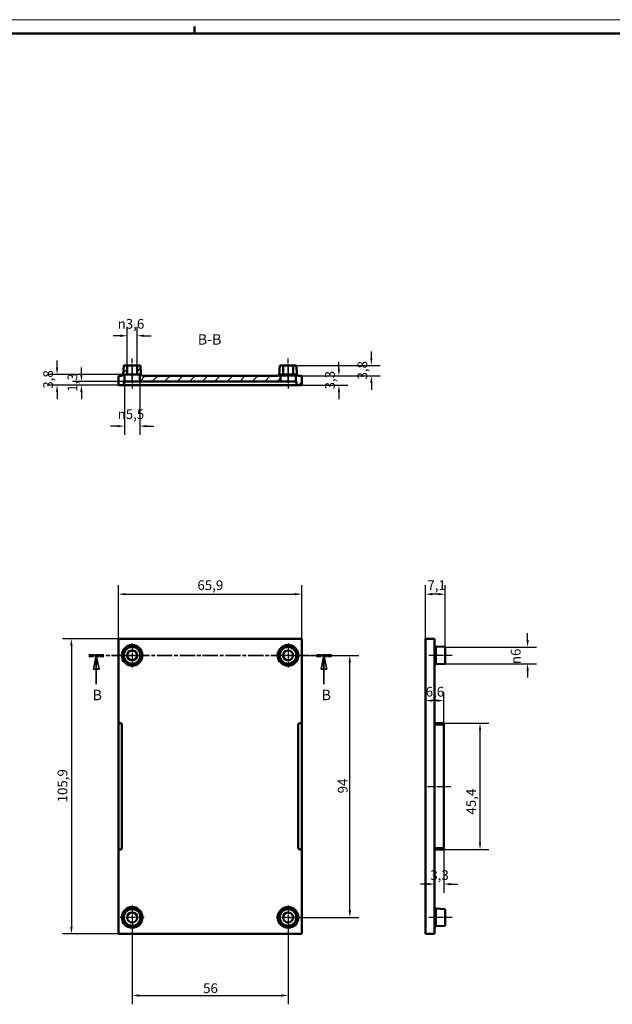
# Model space of a CAD drawing. Extents: x 0 to 841, y 0 to 594.
# Drawn here: x 358 to 571, y 241 to 594 of the extents above; entities that cross this region are included whole.
import ezdxf

# ---------------------------------------------------------------- set-up
doc = ezdxf.new("R2010")
doc.units = 0
doc.linetypes.add('CHAIN', pattern=[0.3543, 0.2362, -0.0295, 0.0591, -0.0295])
doc.linetypes.add('LONG_DASH_DOTTED', pattern=[0.3001, 0.2362, -0.0295, 0.0049, -0.0295])
doc.layers.get('0').update_dxf_attribs({"lineweight": 25})
for name, color, linetype, lineweight in [('Centro(ISO)', 179, 'CHAIN', 25), ('Geometria schizzo(ISO)', 7, 'Continuous', 50), ('Linea del centro(ISO)', 179, 'CHAIN', 25), ('Linee di vista in sezione(ISO)', 7, 'LONG_DASH_DOTTED', 35), ('Quote(ISO)', 7, 'Continuous', 25), ('Simboli(ISO)', 7, 'Continuous', 25), ('Spigoli tangenti visibili(ISO)', 251, 'Continuous', 30), ('Spigoli visibili(ISO)', 7, 'Continuous', 50), ('Tratteggio', 3, 'Continuous', 9)]:
    doc.layers.add(name, color=color, linetype=linetype, lineweight=lineweight)
doc.styles.add('DEFAULT-ISO~0', font='ARIAL.TTF')
doc.styles.add('Stile testo32', font='ARIAL.TTF')
doc.dimstyles.new('DEFAULT-ISO-Metodo 1b', dxfattribs={"dimtxt": 3.5, "dimasz": 2.5, "dimexe": 3.175, "dimexo": 0, "dimgap": 0.762, "dimtad": 1, "dimtoh": 1, "dimrnd": 1e-08, "dimtxsty": 'DEFAULT-ISO~0', "dimcen": 0.09, "dimdle": 10, "dimclrd": 2, "dimclre": 2, "dimclrt": 6, "dimazin": 2, "dimtfac": 0.714286, "dimtofl": 0, "dimtmove": 0, "dimatfit": 3, "dimfxl": 0, "dimtolj": 1, "dimlwd": 25, "dimlwe": 25, "dimarcsym": 0})

# ---------------------------------------------------------------- blocks, each defined once
blk = doc.blocks.new('*D75')
at = {"layer": 'Defpoints', "color": 0, "linetype": 'Continuous'}
for p in [(503.95, 387.92), (503.95, 371.86), (511.05, 368.97)]:
    blk.add_point(p, dxfattribs=at)
at = {"layer": 'Quote(ISO)', "color": 2, "linetype": 'Continuous', "lineweight": 25}
for p, q in [((503.95, 371.86), (503.95, 391.1)), ((511.05, 368.97), (511.05, 391.1)), ((508.55, 387.92), (506.45, 387.92))]:
    blk.add_line(p, q, dxfattribs=at)
at = {"layer": 'Quote(ISO)', "color": 2, "linetype": 'Continuous'}
for points in [[(506.45, 388.34), (506.45, 387.5), (503.95, 387.92)], [(508.55, 388.34), (508.55, 387.5), (511.05, 387.92)]]:
    blk.add_solid(points, dxfattribs=at)
at = {"layer": 'Quote(ISO)', "color": 6, "linetype": 'Continuous', "lineweight": 25, "insert": (504.67, 392.89), "char_height": 3.5, "attachment_point": 1, "style": 'DEFAULT-ISO~0'}
blk.add_mtext('\\A1;7,1', dxfattribs=at)
blk = doc.blocks.new('*D76')
at = {"layer": 'Defpoints', "color": 0, "linetype": 'Continuous'}
for p in [(459.6, 387.92), (393.7, 371.92), (459.6, 371.92)]:
    blk.add_point(p, dxfattribs=at)
at = {"layer": 'Quote(ISO)', "color": 2, "linetype": 'Continuous', "lineweight": 25}
for p, q in [((393.7, 371.92), (393.7, 391.1)), ((459.6, 371.92), (459.6, 391.1)), ((396.2, 387.92), (457.1, 387.92))]:
    blk.add_line(p, q, dxfattribs=at)
at = {"layer": 'Quote(ISO)', "color": 2, "linetype": 'Continuous'}
for points in [[(396.2, 388.34), (396.2, 387.5), (393.7, 387.92)], [(457.1, 388.34), (457.1, 387.5), (459.6, 387.92)]]:
    blk.add_solid(points, dxfattribs=at)
at = {"layer": 'Quote(ISO)', "color": 6, "linetype": 'Continuous', "lineweight": 25, "insert": (422.09, 392.89), "char_height": 3.5, "attachment_point": 1, "style": 'DEFAULT-ISO~0'}
blk.add_mtext('\\A1;65,9', dxfattribs=at)
blk = doc.blocks.new('*D77')
at = {"layer": 'Defpoints', "color": 0, "linetype": 'Continuous'}
for p in [(510.55, 341.67), (523.58, 341.67), (510.55, 296.27)]:
    blk.add_point(p, dxfattribs=at)
at = {"layer": 'Quote(ISO)', "color": 2, "linetype": 'Continuous', "lineweight": 25}
for p, q in [((510.55, 341.67), (526.75, 341.67)), ((523.58, 298.77), (523.58, 339.17)), ((510.55, 296.27), (526.75, 296.27))]:
    blk.add_line(p, q, dxfattribs=at)
at = {"layer": 'Quote(ISO)', "color": 2, "linetype": 'Continuous'}
for points in [[(523.16, 339.17), (523.99, 339.17), (523.58, 341.67)], [(523.16, 298.77), (523.99, 298.77), (523.58, 296.27)]]:
    blk.add_solid(points, dxfattribs=at)
at = {"layer": 'Quote(ISO)', "color": 6, "linetype": 'Continuous', "lineweight": 25, "insert": (518.62, 308.86), "char_height": 3.5, "attachment_point": 1, "rotation": 90, "style": 'DEFAULT-ISO~0'}
blk.add_mtext('\\A1;45,4', dxfattribs=at)
blk = doc.blocks.new('*D78')
at = {"layer": 'Defpoints', "color": 0, "linetype": 'Continuous'}
for p in [(510.55, 296.92), (507.25, 284.33), (507.25, 283.92)]:
    blk.add_point(p, dxfattribs=at)
at = {"layer": 'Quote(ISO)', "color": 2, "linetype": 'Continuous', "lineweight": 25}
for p, q in [((510.55, 296.92), (510.55, 280.74)), ((504.75, 283.92), (502.25, 283.92)), ((513.05, 283.92), (515.55, 283.92))]:
    blk.add_line(p, q, dxfattribs=at)
at = {"layer": 'Quote(ISO)', "color": 2, "linetype": 'Continuous'}
for points in [[(504.75, 284.33), (504.75, 283.5), (507.25, 283.92)], [(513.05, 284.33), (513.05, 283.5), (510.55, 283.92)]]:
    blk.add_solid(points, dxfattribs=at)
at = {"layer": 'Quote(ISO)', "color": 6, "linetype": 'Continuous', "lineweight": 25, "insert": (505.71, 288.89), "char_height": 3.5, "attachment_point": 1, "style": 'DEFAULT-ISO~0'}
blk.add_mtext('\\A1;3,3', dxfattribs=at)
blk = doc.blocks.new('*D79')
at = {"layer": 'Defpoints', "color": 0, "linetype": 'Continuous'}
for p in [(393.7, 371.92), (376.85, 266.02), (393.7, 266.02)]:
    blk.add_point(p, dxfattribs=at)
at = {"layer": 'Quote(ISO)', "color": 2, "linetype": 'Continuous', "lineweight": 25}
for p, q in [((393.7, 371.92), (373.68, 371.92)), ((376.85, 369.42), (376.85, 268.52)), ((393.7, 266.02), (373.68, 266.02))]:
    blk.add_line(p, q, dxfattribs=at)
at = {"layer": 'Quote(ISO)', "color": 2, "linetype": 'Continuous'}
for points in [[(376.43, 369.42), (377.27, 369.42), (376.85, 371.92)], [(376.43, 268.52), (377.27, 268.52), (376.85, 266.02)]]:
    blk.add_solid(points, dxfattribs=at)
at = {"layer": 'Quote(ISO)', "color": 6, "linetype": 'Continuous', "lineweight": 25, "insert": (371.88, 313.23), "char_height": 3.5, "attachment_point": 1, "rotation": 90, "style": 'DEFAULT-ISO~0'}
blk.add_mtext('\\A1;105,9', dxfattribs=at)
blk = doc.blocks.new('*D80')
at = {"layer": 'Defpoints', "color": 0, "linetype": 'Continuous'}
for p in [(398.65, 271.97), (454.65, 271.97), (454.65, 243.97)]:
    blk.add_point(p, dxfattribs=at)
at = {"layer": 'Quote(ISO)', "color": 2, "linetype": 'Continuous', "lineweight": 25}
for p, q in [((398.65, 271.97), (398.65, 240.8)), ((454.65, 271.97), (454.65, 240.8)), ((401.15, 243.97), (452.15, 243.97))]:
    blk.add_line(p, q, dxfattribs=at)
at = {"layer": 'Quote(ISO)', "color": 2, "linetype": 'Continuous'}
for points in [[(401.15, 244.39), (401.15, 243.55), (398.65, 243.97)], [(452.15, 244.39), (452.15, 243.55), (454.65, 243.97)]]:
    blk.add_solid(points, dxfattribs=at)
at = {"layer": 'Quote(ISO)', "color": 6, "linetype": 'Continuous', "lineweight": 25, "insert": (424.14, 248.31), "char_height": 3.5, "attachment_point": 1, "style": 'DEFAULT-ISO~0'}
blk.add_mtext('\\A1;56', dxfattribs=at)
blk = doc.blocks.new('*D81')
at = {"layer": 'Defpoints', "color": 0, "linetype": 'Continuous'}
for p in [(454.65, 365.97), (476.83, 365.97), (454.65, 271.97)]:
    blk.add_point(p, dxfattribs=at)
at = {"layer": 'Quote(ISO)', "color": 2, "linetype": 'Continuous', "lineweight": 25}
for p, q in [((454.65, 365.97), (480.01, 365.97)), ((476.83, 274.47), (476.83, 363.47)), ((454.65, 271.97), (480.01, 271.97))]:
    blk.add_line(p, q, dxfattribs=at)
at = {"layer": 'Quote(ISO)', "color": 2, "linetype": 'Continuous'}
for points in [[(476.41, 363.47), (477.25, 363.47), (476.83, 365.97)], [(476.41, 274.47), (477.25, 274.47), (476.83, 271.97)]]:
    blk.add_solid(points, dxfattribs=at)
at = {"layer": 'Quote(ISO)', "color": 6, "linetype": 'Continuous', "lineweight": 25, "insert": (472.5, 316.47), "char_height": 3.5, "attachment_point": 1, "rotation": 90, "style": 'DEFAULT-ISO~0'}
blk.add_mtext('\\A1;94', dxfattribs=at)
blk = doc.blocks.new('*D82')
at = {"layer": 'Defpoints', "color": 0, "linetype": 'Continuous'}
for p in [(503.95, 349.73), (503.95, 349.68), (510.55, 341.02)]:
    blk.add_point(p, dxfattribs=at)
at = {"layer": 'Quote(ISO)', "color": 2, "linetype": 'Continuous', "lineweight": 25}
for p, q in [((508.05, 349.73), (506.45, 349.73)), ((510.55, 341.02), (510.55, 352.9))]:
    blk.add_line(p, q, dxfattribs=at)
at = {"layer": 'Quote(ISO)', "color": 2, "linetype": 'Continuous'}
for points in [[(506.45, 350.14), (506.45, 349.31), (503.95, 349.73)], [(508.05, 350.14), (508.05, 349.31), (510.55, 349.73)]]:
    blk.add_solid(points, dxfattribs=at)
at = {"layer": 'Quote(ISO)', "color": 6, "linetype": 'Continuous', "lineweight": 25, "insert": (504.06, 354.69), "char_height": 3.5, "attachment_point": 1, "style": 'DEFAULT-ISO~0'}
blk.add_mtext('\\A1;6,6', dxfattribs=at)
blk = doc.blocks.new('Bordi A1')
at = {"layer": 'Geometria schizzo(ISO)', "color": 4, "lineweight": 18}
blk.add_line((0, 594), (841, 594), dxfattribs=at)
at = {"layer": 'Geometria schizzo(ISO)'}
for p, q in [((421, 591.5), (421, 589)), ((5, 589), (836, 589))]:
    blk.add_line(p, q, dxfattribs=at)
blk = doc.blocks.new('SezioneConv2d2')
at = {"layer": 'Linee di vista in sezione(ISO)', "linetype": 'CHAIN', "ltscale": 23.073616}
blk.add_line((383.09, 365.97), (470.22, 365.97), dxfattribs=at)
at = {"layer": 'Linee di vista in sezione(ISO)', "lineweight": 70, "ltscale": 7.051332}
for p, q in [((383.09, 365.97), (388.47, 365.97)), ((464.84, 365.97), (470.22, 365.97))]:
    blk.add_line(p, q, dxfattribs=at)
at = {"layer": 'Linee di vista in sezione(ISO)', "linetype": 'Continuous'}
for p, q in [((385.78, 365.97), (384.78, 360.97)), ((385.78, 360.97), (385.78, 365.97)), ((386.78, 360.97), (385.78, 365.97)), ((467.53, 365.97), (466.53, 360.97)), ((467.53, 360.97), (467.53, 365.97)), ((468.53, 360.97), (467.53, 365.97)), ((384.78, 360.97), (386.78, 360.97)), ((385.78, 355.67), (385.78, 360.97)), ((466.53, 360.97), (468.53, 360.97)), ((467.53, 355.67), (467.53, 360.97))]:
    blk.add_line(p, q, dxfattribs=at)
at = {"layer": 'Linee di vista in sezione(ISO)', "linetype": 'Continuous', "flags": 128}
for points in [[(386.78, 360.97), (385.78, 365.97)], [(468.53, 360.97), (467.53, 365.97)]]:
    blk.add_lwpolyline(points, dxfattribs=at)
at = {"layer": 'Linee di vista in sezione(ISO)'}
for points in [[(386.78, 360.97), (385.78, 365.97), (384.78, 360.97), (386.78, 360.97)], [(468.53, 360.97), (467.53, 365.97), (466.53, 360.97), (468.53, 360.97)]]:
    blk.add_solid(points, dxfattribs=at)
at = {"layer": 'Linee di vista in sezione(ISO)', "char_height": 3.75, "attachment_point": 7, "style": 'Stile testo32'}
for insert in [(384.45, 348.72), (466.67, 348.72)]:
    blk.add_mtext('B', dxfattribs=dict(at, insert=insert))
blk = doc.blocks.new('*D105')
at = {"layer": 'Defpoints', "color": 0, "linetype": 'Continuous'}
for p in [(380.44, 464.21), (395.66, 462.91), (395.9, 464.21)]:
    blk.add_point(p, dxfattribs=at)
at = {"layer": 'Quote(ISO)', "color": 2, "linetype": 'Continuous', "lineweight": 25}
for p, q in [((380.44, 466.71), (380.44, 469.21)), ((395.9, 464.21), (377.27, 464.21)), ((395.66, 462.91), (377.27, 462.91)), ((380.44, 460.41), (380.44, 457.91))]:
    blk.add_line(p, q, dxfattribs=at)
at = {"layer": 'Quote(ISO)', "color": 2, "linetype": 'Continuous'}
for points in [[(380.02, 466.71), (380.86, 466.71), (380.44, 464.21)], [(380.02, 460.41), (380.86, 460.41), (380.44, 462.91)]]:
    blk.add_solid(points, dxfattribs=at)
at = {"layer": 'Quote(ISO)', "color": 6, "linetype": 'Continuous', "lineweight": 25, "insert": (375.47, 460.54), "char_height": 3.5, "attachment_point": 1, "rotation": 90, "style": 'DEFAULT-ISO~0'}
blk.add_mtext('\\A1;1,3', dxfattribs=at)
blk = doc.blocks.new('*D106')
at = {"layer": 'Defpoints', "color": 0, "linetype": 'Continuous'}
for p in [(396.85, 480.62), (396.85, 470.01), (400.45, 470.01)]:
    blk.add_point(p, dxfattribs=at)
at = {"layer": 'Quote(ISO)', "color": 2, "linetype": 'Continuous', "lineweight": 25}
for p, q in [((394.35, 480.62), (391.85, 480.62)), ((396.85, 470.01), (396.85, 483.8)), ((400.45, 470.01), (400.45, 483.8)), ((402.95, 480.62), (405.45, 480.62))]:
    blk.add_line(p, q, dxfattribs=at)
at = {"layer": 'Quote(ISO)', "color": 2, "linetype": 'Continuous'}
for points in [[(394.35, 481.04), (394.35, 480.21), (396.85, 480.62)], [(402.95, 481.04), (402.95, 480.21), (400.45, 480.62)]]:
    blk.add_solid(points, dxfattribs=at)
at = {"layer": 'Quote(ISO)', "color": 6, "linetype": 'Continuous', "lineweight": 25, "insert": (393.47, 486.65), "char_height": 3.5, "attachment_point": 1, "style": 'DEFAULT-ISO~0'}
blk.add_mtext('\\A1;\\fAIGDT|b0|i0;\\H3.5000;n\\fArial|b0|i0;\\H3.5000;3,6', dxfattribs=at)
blk = doc.blocks.new('*D107')
at = {"layer": 'Defpoints', "color": 0, "linetype": 'Continuous'}
for p in [(395.9, 464.21), (401.4, 464.21), (395.9, 448.21)]:
    blk.add_point(p, dxfattribs=at)
at = {"layer": 'Quote(ISO)', "color": 2, "linetype": 'Continuous', "lineweight": 25}
for p, q in [((395.9, 464.21), (395.9, 445.03)), ((401.4, 464.21), (401.4, 445.03)), ((393.4, 448.21), (390.9, 448.21)), ((403.9, 448.21), (406.4, 448.21))]:
    blk.add_line(p, q, dxfattribs=at)
at = {"layer": 'Quote(ISO)', "color": 2, "linetype": 'Continuous'}
for points in [[(393.4, 448.62), (393.4, 447.79), (395.9, 448.21)], [(403.9, 448.62), (403.9, 447.79), (401.4, 448.21)]]:
    blk.add_solid(points, dxfattribs=at)
at = {"layer": 'Quote(ISO)', "color": 6, "linetype": 'Continuous', "lineweight": 25, "insert": (393.46, 454.24), "char_height": 3.5, "attachment_point": 1, "style": 'DEFAULT-ISO~0'}
blk.add_mtext('\\A1;\\fAIGDT|b0|i0;\\H3.5000;n\\fArial|b0|i0;\\H3.5000;5,5', dxfattribs=at)
blk = doc.blocks.new('*D108')
at = {"layer": 'Defpoints', "color": 0, "linetype": 'Continuous'}
for p in [(450.95, 466.21), (459.54, 462.91), (472.9, 466.21)]:
    blk.add_point(p, dxfattribs=at)
at = {"layer": 'Quote(ISO)', "color": 2, "linetype": 'Continuous', "lineweight": 25}
for p, q in [((472.9, 468.71), (472.9, 471.21)), ((450.95, 466.21), (476.08, 466.21)), ((459.54, 462.91), (476.08, 462.91)), ((472.9, 460.41), (472.9, 457.91))]:
    blk.add_line(p, q, dxfattribs=at)
at = {"layer": 'Quote(ISO)', "color": 2, "linetype": 'Continuous'}
for points in [[(472.49, 468.71), (473.32, 468.71), (472.9, 466.21)], [(472.49, 460.41), (473.32, 460.41), (472.9, 462.91)]]:
    blk.add_solid(points, dxfattribs=at)
at = {"layer": 'Quote(ISO)', "color": 6, "linetype": 'Continuous', "lineweight": 25, "insert": (467.93, 461.37), "char_height": 3.5, "attachment_point": 1, "rotation": 90, "style": 'DEFAULT-ISO~0'}
blk.add_mtext('\\A1;3,3', dxfattribs=at)
blk = doc.blocks.new('*D109')
at = {"layer": 'Defpoints', "color": 0, "linetype": 'Continuous'}
for p in [(456.45, 470.01), (450.95, 466.21), (484.55, 466.21)]:
    blk.add_point(p, dxfattribs=at)
at = {"layer": 'Quote(ISO)', "color": 2, "linetype": 'Continuous', "lineweight": 25}
for p, q in [((484.55, 472.51), (484.55, 475.01)), ((456.45, 470.01), (487.73, 470.01)), ((450.95, 466.21), (487.73, 466.21)), ((484.55, 463.71), (484.55, 461.21))]:
    blk.add_line(p, q, dxfattribs=at)
at = {"layer": 'Quote(ISO)', "color": 2, "linetype": 'Continuous'}
for points in [[(484.14, 472.51), (484.97, 472.51), (484.55, 470.01)], [(484.14, 463.71), (484.97, 463.71), (484.55, 466.21)]]:
    blk.add_solid(points, dxfattribs=at)
at = {"layer": 'Quote(ISO)', "color": 6, "linetype": 'Continuous', "lineweight": 25, "insert": (479.58, 464.92), "char_height": 3.5, "attachment_point": 1, "rotation": 90, "style": 'DEFAULT-ISO~0'}
blk.add_mtext('\\A1;3,8', dxfattribs=at)
blk = doc.blocks.new('*D121')
at = {"layer": 'Defpoints', "color": 0, "linetype": 'Continuous'}
for p in [(371.71, 466.71), (396.85, 466.71), (395.66, 462.91)]:
    blk.add_point(p, dxfattribs=at)
at = {"layer": 'Quote(ISO)', "color": 2, "linetype": 'Continuous', "lineweight": 25}
for p, q in [((371.71, 469.21), (371.71, 471.71)), ((396.85, 466.71), (368.53, 466.71)), ((395.66, 462.91), (368.53, 462.91)), ((371.71, 460.41), (371.71, 457.91))]:
    blk.add_line(p, q, dxfattribs=at)
at = {"layer": 'Quote(ISO)', "color": 2, "linetype": 'Continuous'}
for points in [[(371.29, 469.21), (372.12, 469.21), (371.71, 466.71)], [(371.29, 460.41), (372.12, 460.41), (371.71, 462.91)]]:
    blk.add_solid(points, dxfattribs=at)
at = {"layer": 'Quote(ISO)', "color": 6, "linetype": 'Continuous', "lineweight": 25, "insert": (366.74, 461.62), "char_height": 3.5, "attachment_point": 1, "rotation": 90, "style": 'DEFAULT-ISO~0'}
blk.add_mtext('\\A1;3,8', dxfattribs=at)
blk = doc.blocks.new('*D122')
at = {"layer": 'Defpoints', "color": 0, "linetype": 'Continuous'}
for p in [(511.05, 368.97), (511.05, 362.97), (540.66, 362.97)]:
    blk.add_point(p, dxfattribs=at)
at = {"layer": 'Quote(ISO)', "color": 2, "linetype": 'Continuous', "lineweight": 25}
for p, q in [((540.66, 371.47), (540.66, 373.97)), ((511.05, 368.97), (543.83, 368.97)), ((511.05, 362.97), (543.83, 362.97)), ((540.66, 360.47), (540.66, 357.97))]:
    blk.add_line(p, q, dxfattribs=at)
at = {"layer": 'Quote(ISO)', "color": 2, "linetype": 'Continuous'}
for points in [[(540.24, 371.47), (541.08, 371.47), (540.66, 368.97)], [(540.24, 360.47), (541.08, 360.47), (540.66, 362.97)]]:
    blk.add_solid(points, dxfattribs=at)
at = {"layer": 'Quote(ISO)', "color": 6, "linetype": 'Continuous', "lineweight": 25, "insert": (534.63, 362.83), "char_height": 3.5, "attachment_point": 1, "rotation": 90, "style": 'DEFAULT-ISO~0'}
blk.add_mtext('\\A1;\\fAIGDT|b0|i0;\\H3.5000;n\\fArial|b0|i0;\\H3.5000;6', dxfattribs=at)

msp = doc.modelspace()

# ---------------------------------------------------------------- hatches: boundary and pattern name
at = {"layer": 'Tratteggio'}
h = msp.add_hatch(dxfattribs=at)
h.set_pattern_fill('ANSI31', color=256, scale=25.4, style=0)
h.set_pattern_definition([(45, (0, 0), (-2.245064, 2.245064), [])])
h.paths.add_polyline_path([(451.474, 466.707), (450.948, 466.207), (402.348, 466.207), (401.822, 466.707), (401.649, 470.007), (400.448, 470.007), (400.448, 466.707), (401.398, 466.707), (401.398, 464.207), (451.898, 464.207), (451.898, 466.707), (452.848, 466.707), (452.848, 470.007), (451.647, 470.007)])
h.paths.add_polyline_path([(393.755, 462.907), (395.655, 462.907), (395.655, 464.207), (395.898, 464.207), (395.898, 466.707), (396.848, 466.707), (396.848, 470.007), (395.647, 470.007), (395.474, 466.707), (394.948, 466.207), (393.698, 466.207)])
h.paths.add_polyline_path([(457.398, 464.207), (457.64, 464.207), (457.64, 462.907), (459.54, 462.907), (459.598, 466.207), (458.348, 466.207), (457.822, 466.707), (457.649, 470.007), (456.448, 470.007), (456.448, 466.707), (457.398, 466.707)])

# ---------------------------------------------------------------- linework, layer by layer
at = {"layer": 'Centro(ISO)', "linetype": 'CHAIN', "ltscale": 9.556284}
for p, q in [((398.648, 370.271), (398.648, 361.671)), ((454.648, 370.271), (454.648, 361.671)), ((402.948, 365.971), (394.348, 365.971)), ((458.948, 365.971), (450.348, 365.971)), ((398.648, 276.271), (398.648, 267.671)), ((454.648, 276.271), (454.648, 267.671)), ((402.948, 271.971), (394.348, 271.971)), ((458.948, 271.971), (450.348, 271.971))]:
    msp.add_line(p, q, dxfattribs=at)
at = {"layer": 'Linea del centro(ISO)', "linetype": 'CHAIN', "ltscale": 9.222921}
for p, q in [((398.648, 464.207), (398.648, 472.507)), ((454.648, 464.207), (454.648, 472.507)), ((504.75, 318.971), (513.05, 318.971))]:
    msp.add_line(p, q, dxfattribs=at)
at = {"layer": 'Linea del centro(ISO)', "linetype": 'CHAIN', "ltscale": 8.333956}
for p, q in [((398.648, 469.207), (398.648, 461.707)), ((454.648, 469.207), (454.648, 461.707))]:
    msp.add_line(p, q, dxfattribs=at)
at = {"layer": 'Linea del centro(ISO)', "linetype": 'CHAIN', "ltscale": 9.223683}
for p, q in [((513.55, 365.971), (505.249, 365.971)), ((513.55, 271.971), (505.249, 271.971))]:
    msp.add_line(p, q, dxfattribs=at)
at = {"layer": 'Spigoli tangenti visibili(ISO)'}
for p, q in [((507.415, 341.021), (510.385, 341.021)), ((510.385, 296.921), (507.415, 296.921))]:
    msp.add_line(p, q, dxfattribs=at)
at = {"layer": 'Spigoli visibili(ISO)'}
for p, q in [((395.647, 470.007), (395.474, 466.707)), ((396.848, 470.007), (395.647, 470.007)), ((396.848, 466.707), (396.848, 470.007)), ((396.848, 470.007), (400.448, 470.007)), ((401.649, 470.007), (400.448, 470.007)), ((400.448, 470.007), (400.448, 466.707)), ((401.822, 466.707), (401.649, 470.007)), ((451.647, 470.007), (451.474, 466.707)), ((452.848, 470.007), (451.647, 470.007)), ((452.848, 466.707), (452.848, 470.007)), ((452.848, 470.007), (456.448, 470.007)), ((457.649, 470.007), (456.448, 470.007)), ((456.448, 470.007), (456.448, 466.707)), ((457.822, 466.707), (457.649, 470.007)), ((395.474, 466.707), (394.948, 466.207)), ((395.898, 464.207), (395.898, 466.707)), ((395.898, 466.707), (396.848, 466.707)), ((396.848, 466.707), (400.448, 466.707)), ((400.448, 466.707), (401.398, 466.707)), ((401.398, 466.707), (401.398, 464.207)), ((402.348, 466.207), (401.822, 466.707)), ((451.474, 466.707), (450.948, 466.207)), ((451.898, 464.207), (451.898, 466.707)), ((451.898, 466.707), (452.848, 466.707)), ((452.848, 466.707), (456.448, 466.707)), ((456.448, 466.707), (457.398, 466.707)), ((457.398, 466.707), (457.398, 464.207)), ((458.348, 466.207), (457.822, 466.707)), ((394.948, 466.207), (393.698, 466.207)), ((393.698, 466.207), (393.755, 462.907)), ((393.755, 462.907), (395.655, 462.907)), ((395.655, 462.907), (395.655, 464.207)), ((395.655, 464.207), (395.898, 464.207)), ((457.64, 462.907), (395.655, 462.907)), ((401.398, 464.207), (395.898, 464.207)), ((401.398, 464.207), (451.898, 464.207)), ((450.948, 466.207), (402.348, 466.207)), ((457.398, 464.207), (451.898, 464.207)), ((457.398, 464.207), (457.64, 464.207)), ((457.64, 464.207), (457.64, 462.907)), ((457.64, 462.907), (459.54, 462.907)), ((459.598, 466.207), (458.348, 466.207)), ((459.54, 462.907), (459.598, 466.207)), ((459.598, 371.921), (393.698, 371.921)), ((393.698, 371.921), (393.698, 341.021)), ((459.598, 341.021), (459.598, 371.921)), ((507.25, 371.921), (503.95, 371.863)), ((503.95, 371.863), (503.95, 266.079)), ((507.25, 371.921), (507.25, 341.021)), ((507.749, 369.145), (507.25, 369.671)), ((507.749, 369.145), (507.749, 362.797)), ((511.05, 368.972), (507.749, 369.145)), ((511.05, 368.972), (511.05, 362.97)), ((507.749, 362.797), (507.25, 362.271)), ((511.05, 362.97), (507.749, 362.797)), ((393.698, 296.921), (393.698, 341.021)), ((394.998, 341.021), (394.998, 296.921)), ((458.298, 296.921), (458.298, 341.021)), ((459.598, 341.021), (459.598, 296.921)), ((507.25, 341.671), (510.55, 341.671)), ((507.25, 341.021), (507.25, 296.921)), ((510.55, 341.671), (510.55, 341.021)), ((510.55, 296.921), (510.55, 341.021)), ((393.698, 296.921), (393.698, 266.021)), ((459.598, 266.021), (459.598, 296.921)), ((507.25, 296.921), (507.25, 266.021)), ((510.55, 296.921), (510.55, 296.271)), ((507.25, 296.271), (510.55, 296.271)), ((507.749, 275.145), (507.25, 275.671)), ((507.749, 275.145), (507.749, 268.797)), ((511.05, 274.972), (507.749, 275.145)), ((511.05, 274.972), (511.05, 268.97)), ((507.749, 268.797), (507.25, 268.271)), ((511.05, 268.97), (507.749, 268.797)), ((393.698, 266.021), (459.598, 266.021)), ((507.25, 266.021), (503.95, 266.079))]:
    msp.add_line(p, q, dxfattribs=at)
for centre, radius in [((398.648, 365.971), 3.7), ((398.648, 365.971), 3.174), ((398.648, 365.971), 3.001), ((398.648, 365.971), 1.8), ((454.648, 365.971), 3.7), ((454.648, 365.971), 3.174), ((454.648, 365.971), 3.001), ((454.648, 365.971), 1.8), ((398.648, 271.971), 3.7), ((454.648, 271.971), 3.7), ((398.648, 271.971), 3.174), ((398.648, 271.971), 3.001), ((398.648, 271.971), 1.8), ((454.648, 271.971), 3.174), ((454.648, 271.971), 3.001), ((454.648, 271.971), 1.8)]:
    msp.add_circle(centre, radius, dxfattribs=at)
for centre, start, end in [((394.348, 341.021), 0, 180), ((458.948, 341.021), 0, 180), ((394.348, 296.921), 180, 0), ((458.948, 296.921), 180, 0)]:
    msp.add_arc(centre, 0.65, start, end, dxfattribs=at)

# ---------------------------------------------------------------- block references
msp.add_blockref('Bordi A1', (0, 0))
at = {"layer": 'Linee di vista in sezione(ISO)'}
msp.add_blockref('SezioneConv2d2', (0, 0), dxfattribs=at)

# ---------------------------------------------------------------- texts
at = {"layer": 'Simboli(ISO)', "color": 7, "insert": (422.207, 476.257, -88.656), "char_height": 3.75, "attachment_point": 7, "style": 'Stile testo32'}
msp.add_mtext('B-B ', dxfattribs=at)

# ---------------------------------------------------------------- dimensions: what is measured, and where the dimension line sits
at = {"layer": 'Quote(ISO)', "color": 2, "linetype": 'Continuous', "lineweight": 25}
for base, p1, p2, angle, override, picture, middle in [((396.848, 480.624), (400.448, 470.007), (396.848, 470.007), 180, {"dimtoh": 0, "dimdec": 2, "dimtp": 0, "dimtm": 0, "dimtdec": 2}, '*D106', (398.648, 480.624)), ((395.898, 448.207), (401.398, 464.207), (395.898, 464.207), 180, {"dimtoh": 0, "dimdec": 2, "dimtp": 0, "dimtm": 0, "dimtdec": 2}, '*D107', (398.648, 448.207)), ((540.66, 362.97), (511.05, 368.972), (511.05, 362.97), 90, {"dimtoh": 0, "dimdec": 2, "dimtp": 0, "dimtm": 0, "dimtdec": 2, "dimtmove": 1}, '*D122', (540.66, 365.971))]:
    dim = msp.add_linear_dim(base=base, p1=p1, p2=p2, angle=angle, text='\\fAIGDT|b0|i0;\\H3.5000;n\\fArial|b0|i0;\\H3.5000;<>', dimstyle='DEFAULT-ISO-Metodo 1b', override=override, dxfattribs=at)
    dim.commit()
    dim.dimension.update_dxf_attribs({"geometry": picture, "text_midpoint": middle, "dimtype": 160})
for base, p1, p2, angle, override, picture, middle in [((484.553, 466.207), (456.448, 470.007), (450.948, 466.207), 90, {"dimtoh": 0, "dimdec": 2, "dimtp": 0, "dimtm": 0, "dimtdec": 2, "dimtmove": 1}, '*D109', (484.553, 468.107)), ((371.707, 466.707), (395.655, 462.907), (396.848, 466.707), 90, {"dimtoh": 0, "dimdec": 2, "dimtp": 0, "dimtm": 0, "dimtdec": 2, "dimtmove": 1}, '*D121', (371.707, 464.807)), ((472.902, 466.207), (459.54, 462.907), (450.948, 466.207), 270, {"dimtoh": 0, "dimdec": 2, "dimtp": 0, "dimtm": 0, "dimtdec": 2, "dimtmove": 1}, '*D108', (472.902, 464.557)), ((380.441, 464.207), (395.655, 462.907), (395.898, 464.207), 90, {"dimtoh": 0, "dimdec": 2, "dimtp": 0, "dimtm": 0, "dimtdec": 2, "dimtmove": 1}, '*D105', (380.441, 463.557)), ((459.598, 387.921), (393.698, 371.921), (459.598, 371.921), 180, {"dimtoh": 0, "dimdec": 2, "dimtp": 0, "dimtm": 0, "dimtdec": 2}, '*D76', (426.648, 387.921)), ((376.85, 266.021), (393.698, 371.921), (393.698, 266.021), 90, {"dimtoh": 0, "dimdec": 2, "dimtp": 0, "dimtm": 0, "dimtdec": 2, "dimtmove": 1}, '*D79', (376.85, 318.971)), ((476.832, 365.971), (454.648, 271.971), (454.648, 365.971), 90, {"dimtoh": 0, "dimdec": 2, "dimtp": 0, "dimtm": 0, "dimtdec": 2, "dimtmove": 1}, '*D81', (476.832, 318.971)), ((523.576, 341.671), (510.55, 296.271), (510.55, 341.671), 270, {"dimtoh": 0, "dimdec": 2, "dimtp": 0, "dimtm": 0, "dimtdec": 2, "dimtmove": 1}, '*D77', (523.576, 313.471)), ((454.648, 243.971), (398.648, 271.971), (454.648, 271.971), 180, {"dimdec": 2, "dimtp": 0, "dimtm": 0, "dimtdec": 2}, '*D80', (426.648, 243.971))]:
    dim = msp.add_linear_dim(base=base, p1=p1, p2=p2, angle=angle, dimstyle='DEFAULT-ISO-Metodo 1b', override=override, dxfattribs=at)
    dim.commit()
    dim.dimension.update_dxf_attribs({"geometry": picture, "text_midpoint": middle, "dimtype": 160})
for base, p1, p2, override, picture, middle in [((503.95, 387.921), (511.05, 368.972), (503.95, 371.863), {"dimtoh": 0, "dimdec": 2, "dimtp": 0, "dimtm": 0, "dimtdec": 2}, '*D75', (507.5, 387.921)), ((503.95, 349.726), (510.55, 341.021), (503.95, 349.683), {"dimtoh": 0, "dimdec": 2, "dimse2": 1, "dimtp": 0, "dimtm": 0, "dimtdec": 2}, '*D82', (507.25, 349.726)), ((507.25, 283.916), (510.55, 296.921), (507.25, 284.326), {"dimtoh": 0, "dimdec": 2, "dimse2": 1, "dimtp": 0, "dimtm": 0, "dimtdec": 2}, '*D78', (508.9, 283.916))]:
    dim = msp.add_linear_dim(base=base, p1=p1, p2=p2, dimstyle='DEFAULT-ISO-Metodo 1b', override=override, dxfattribs=at)
    dim.commit()
    dim.dimension.update_dxf_attribs({"geometry": picture, "text_midpoint": middle, "dimtype": 160})

doc.saveas('drawing.dxf')
